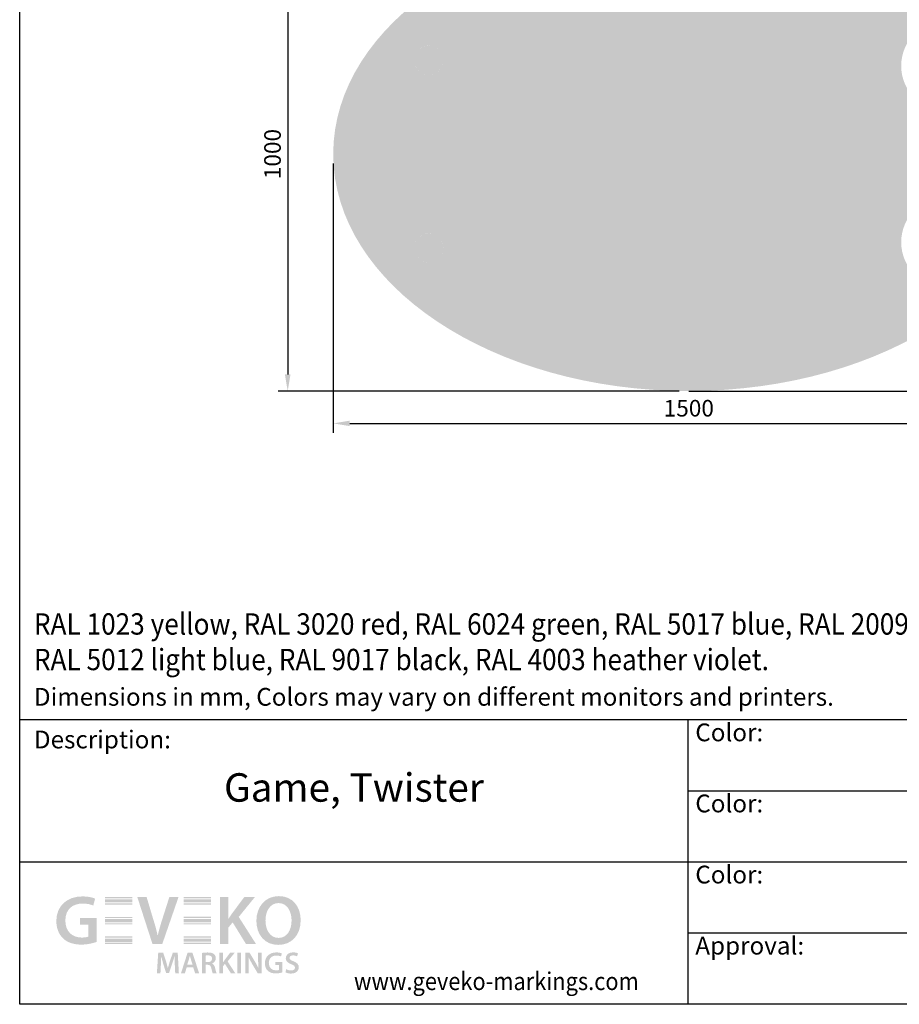
# Paper-space layout 'Høj' of a CAD drawing. Extents: x 5 to 195, y 0 to 277.
# Drawn here: x 5 to 129, y 0 to 138 of the extents above; entities that cross this region are included whole.
import ezdxf
from ezdxf.enums import TextEntityAlignment as Align

# ---------------------------------------------------------------- set-up
doc = ezdxf.new("R2010")
doc.units = 0
doc.header["$LTSCALE"] = 8
doc.header["$PDMODE"] = 3
doc.header["$PDSIZE"] = 3
doc.layers.get('DEFPOINTS').update_dxf_attribs({"linetype": 'CONTINUOUS'})
for name, color, linetype in [('DIM', 1, 'CONTINUOUS'), ('RAM', 7, 'CONTINUOUS'), ('SKR', 7, 'CONTINUOUS'), ('SYN', 7, 'CONTINUOUS')]:
    doc.layers.add(name, color=color, linetype=linetype)
doc.styles.add('arial', font='arial.ttf')
doc.styles.add('ROMANS-LODRET', font='ROMANS.shx')
doc.dimstyles.new('1-035-10000', dxfattribs={"dimscale": 10, "dimtxt": 3.5, "dimasz": 3.5, "dimexe": 2, "dimexo": 2, "dimgap": 1, "dimtad": 1, "dimdec": 5, "dimdsep": 46, "dimtxsty": 'ROMANS-LODRET', "dimcen": 2.5, "dimclrd": 7, "dimclre": 7, "dimclrt": 7, "dimadec": 0, "dimazin": 0, "dimtfac": 0.7071, "dimtdec": 5, "dimtmove": 0, "dimatfit": 3, "dimfxl": 2, "dimtzin": 0, "dimarcsym": 0})

# ---------------------------------------------------------------- blocks, each defined once
blk = doc.blocks.new('hoved')
at = {"layer": 'SKR', "true_color": 0xd27025}
h = blk.add_hatch(color=32, dxfattribs=at)
h.dxf.hatch_style = 2
edge = h.paths.add_edge_path()
edge.add_spline(control_points=[(-179.18, 8.78), (-179.61, 8.62), (-180.43, 8.4), (-181.31, 8.4), (-182.43, 8.4), (-183.29, 8.69), (-183.92, 9.29), (-184.51, 9.85), (-184.85, 10.73), (-184.85, 11.73), (-184.84, 13.84), (-183.35, 15.18), (-181.15, 15.18), (-180.34, 15.18), (-179.7, 15.01), (-179.39, 14.86), (-179.39, 14.86), (-179.66, 13.89), (-179.66, 13.89), (-180.02, 14.05), (-180.46, 14.17), (-181.16, 14.17), (-182.58, 14.17), (-183.58, 13.34), (-183.58, 11.79), (-183.58, 10.27), (-182.65, 9.39), (-181.27, 9.39), (-180.83, 9.39), (-180.51, 9.45), (-180.36, 9.52), (-180.36, 9.52), (-180.36, 11.18), (-180.36, 11.18), (-180.36, 11.18), (-181.53, 11.18), (-181.53, 11.18), (-181.53, 11.18), (-181.53, 12.13), (-181.53, 12.13), (-181.53, 12.13), (-179.18, 12.13), (-179.18, 12.13), (-179.18, 12.13), (-179.18, 8.78), (-179.18, 8.78)], knot_values=[0, 0, 0, 0, 1, 1, 1, 2, 2, 2, 3, 3, 3, 4, 4, 4, 5, 5, 5, 6, 6, 6, 7, 7, 7, 8, 8, 8, 9, 9, 9, 10, 10, 10, 11, 11, 11, 12, 12, 12, 13, 13, 13, 14, 14, 14, 15, 15, 15, 15], degree=3, periodic=0)
at = {"layer": 'SKR', "true_color": 0x000000}
h = blk.add_hatch(color=18, dxfattribs=at)
h.dxf.hatch_style = 2
h.paths.add_polyline_path([(-174.14, 15.1), (-177.99, 15.1), (-177.99, 14.92), (-174.14, 14.92)])
h = blk.add_hatch(color=18, dxfattribs=at)
h.dxf.hatch_style = 2
h.paths.add_polyline_path([(-177.99, 14.34), (-174.14, 14.34), (-174.14, 14.78), (-177.99, 14.78)])
h = blk.add_hatch(color=18, dxfattribs=at)
h.dxf.hatch_style = 2
h.paths.add_polyline_path([(-177.99, 14.03), (-174.14, 14.03), (-174.14, 14.2), (-177.99, 14.2)])
at = {"layer": 'SKR', "true_color": 0xd27025}
h = blk.add_hatch(color=32, dxfattribs=at)
h.dxf.hatch_style = 2
edge = h.paths.add_edge_path()
edge.add_spline(control_points=[(-171.33, 8.49), (-171.33, 8.49), (-173.47, 15.11), (-173.47, 15.11), (-173.47, 15.11), (-172.16, 15.11), (-172.16, 15.11), (-172.16, 15.11), (-171.26, 12.09), (-171.26, 12.09), (-171, 11.26), (-170.77, 10.49), (-170.61, 9.69), (-170.61, 9.69), (-170.59, 9.69), (-170.59, 9.69), (-170.41, 10.48), (-170.17, 11.28), (-169.91, 12.09), (-169.91, 12.09), (-168.95, 15.11), (-168.95, 15.11), (-168.95, 15.11), (-167.66, 15.11), (-167.66, 15.11), (-167.66, 15.11), (-169.95, 8.49), (-169.95, 8.49), (-169.95, 8.49), (-171.33, 8.49), (-171.33, 8.49)], knot_values=[0, 0, 0, 0, 1, 1, 1, 2, 2, 2, 3, 3, 3, 4, 4, 4, 5, 5, 5, 6, 6, 6, 7, 7, 7, 8, 8, 8, 9, 9, 9, 10, 10, 10, 10], degree=3, periodic=0)
at = {"layer": 'SKR', "true_color": 0x000000}
h = blk.add_hatch(color=18, dxfattribs=at)
h.dxf.hatch_style = 2
h.paths.add_polyline_path([(-163.1, 15.1), (-166.94, 15.1), (-166.94, 14.92), (-163.1, 14.92)])
h = blk.add_hatch(color=18, dxfattribs=at)
h.dxf.hatch_style = 2
h.paths.add_polyline_path([(-166.94, 14.34), (-163.1, 14.34), (-163.1, 14.78), (-166.94, 14.78)])
h = blk.add_hatch(color=18, dxfattribs=at)
h.dxf.hatch_style = 2
h.paths.add_polyline_path([(-166.94, 14.03), (-163.1, 14.03), (-163.1, 14.21), (-166.94, 14.21)])
at = {"layer": 'SKR', "true_color": 0xd27025}
h = blk.add_hatch(color=32, dxfattribs=at)
h.dxf.hatch_style = 2
edge = h.paths.add_edge_path()
edge.add_spline(control_points=[(-161.85, 15.11), (-161.85, 15.11), (-160.65, 15.11), (-160.65, 15.11), (-160.65, 15.11), (-160.65, 12.06), (-160.65, 12.06), (-160.65, 12.06), (-160.62, 12.06), (-160.62, 12.06), (-160.46, 12.32), (-160.3, 12.55), (-160.14, 12.78), (-160.14, 12.78), (-158.4, 15.11), (-158.4, 15.11), (-158.4, 15.11), (-156.91, 15.11), (-156.91, 15.11), (-156.91, 15.11), (-159.2, 12.29), (-159.2, 12.29), (-159.2, 12.29), (-156.77, 8.48), (-156.77, 8.48), (-156.77, 8.48), (-158.18, 8.48), (-158.18, 8.48), (-158.18, 8.48), (-160.05, 11.52), (-160.05, 11.52), (-160.05, 11.52), (-160.65, 10.81), (-160.65, 10.81), (-160.65, 10.81), (-160.65, 8.48), (-160.65, 8.48), (-160.65, 8.48), (-161.85, 8.48), (-161.85, 8.48), (-161.85, 8.48), (-161.85, 15.11), (-161.85, 15.11)], knot_values=[0, 0, 0, 0, 1, 1, 1, 2, 2, 2, 3, 3, 3, 4, 4, 4, 5, 5, 5, 6, 6, 6, 7, 7, 7, 8, 8, 8, 9, 9, 9, 10, 10, 10, 11, 11, 11, 12, 12, 12, 13, 13, 13, 14, 14, 14, 14], degree=3, periodic=0)
h = blk.add_hatch(color=32, dxfattribs=at)
h.dxf.hatch_style = 2
edge = h.paths.add_edge_path()
edge.add_spline(control_points=[(-153.6, 9.34), (-152.43, 9.34), (-151.77, 10.42), (-151.77, 11.81), (-151.77, 13.06), (-152.39, 14.24), (-153.6, 14.24), (-154.81, 14.24), (-155.44, 13.09), (-155.44, 11.77), (-155.44, 10.45), (-154.77, 9.34), (-153.61, 9.34), (-153.61, 9.34), (-153.6, 9.34), (-153.6, 9.34)], knot_values=[0, 0, 0, 0, 1, 1, 1, 2, 2, 2, 3, 3, 3, 4, 4, 4, 5, 5, 5, 5], degree=3, periodic=0)
edge = h.paths.add_edge_path()
edge.add_spline(control_points=[(-153.66, 8.36), (-155.54, 8.36), (-156.72, 9.8), (-156.72, 11.74), (-156.72, 13.77), (-155.43, 15.22), (-153.56, 15.22), (-151.63, 15.22), (-150.49, 13.75), (-150.49, 11.86), (-150.49, 9.63), (-151.83, 8.36), (-153.65, 8.36), (-153.65, 8.36), (-153.66, 8.36), (-153.66, 8.36)], knot_values=[0, 0, 0, 0, 1, 1, 1, 2, 2, 2, 3, 3, 3, 4, 4, 4, 5, 5, 5, 5], degree=3, periodic=0)
at = {"layer": 'SKR', "true_color": 0x000000}
h = blk.add_hatch(color=18, dxfattribs=at)
h.dxf.hatch_style = 2
h.paths.add_polyline_path([(-174.14, 12.3), (-177.99, 12.3), (-177.99, 12.12), (-174.14, 12.12)])
h = blk.add_hatch(color=18, dxfattribs=at)
h.dxf.hatch_style = 2
h.paths.add_polyline_path([(-177.99, 11.54), (-174.14, 11.54), (-174.14, 11.99), (-177.99, 11.99)])
h = blk.add_hatch(color=18, dxfattribs=at)
h.dxf.hatch_style = 2
h.paths.add_polyline_path([(-177.99, 11.23), (-174.14, 11.23), (-174.14, 11.41), (-177.99, 11.41)])
h = blk.add_hatch(color=18, dxfattribs=at)
h.dxf.hatch_style = 2
h.paths.add_polyline_path([(-163.1, 12.31), (-166.94, 12.31), (-166.94, 12.12), (-163.1, 12.12)])
h = blk.add_hatch(color=18, dxfattribs=at)
h.dxf.hatch_style = 2
h.paths.add_polyline_path([(-166.94, 11.55), (-163.1, 11.55), (-163.1, 11.99), (-166.94, 11.99)])
h = blk.add_hatch(color=18, dxfattribs=at)
h.dxf.hatch_style = 2
h.paths.add_polyline_path([(-166.94, 11.24), (-163.1, 11.24), (-163.1, 11.41), (-166.94, 11.41)])
h = blk.add_hatch(color=18, dxfattribs=at)
h.dxf.hatch_style = 2
h.paths.add_polyline_path([(-174.14, 9.54), (-177.99, 9.54), (-177.99, 9.36), (-174.14, 9.36)])
h = blk.add_hatch(color=18, dxfattribs=at)
h.dxf.hatch_style = 2
h.paths.add_polyline_path([(-177.99, 8.78), (-174.14, 8.78), (-174.14, 9.22), (-177.99, 9.22)])
h = blk.add_hatch(color=18, dxfattribs=at)
h.dxf.hatch_style = 2
h.paths.add_polyline_path([(-177.99, 8.47), (-174.14, 8.47), (-174.14, 8.65), (-177.99, 8.65)])
h = blk.add_hatch(color=18, dxfattribs=at)
h.dxf.hatch_style = 2
h.paths.add_polyline_path([(-163.1, 9.55), (-166.94, 9.55), (-166.94, 9.37), (-163.1, 9.37)])
h = blk.add_hatch(color=18, dxfattribs=at)
h.dxf.hatch_style = 2
h.paths.add_polyline_path([(-166.94, 8.79), (-163.1, 8.79), (-163.1, 9.23), (-166.94, 9.23)])
h = blk.add_hatch(color=18, dxfattribs=at)
h.dxf.hatch_style = 2
h.paths.add_polyline_path([(-166.94, 8.48), (-163.1, 8.48), (-163.1, 8.66), (-166.94, 8.66)])
at = {"layer": 'SKR', "true_color": 0x6e6e6d}
h = blk.add_hatch(color=8, dxfattribs=at)
h.dxf.hatch_style = 2
edge = h.paths.add_edge_path()
edge.add_spline(control_points=[(-168.19, 5.55), (-168.2, 5.92), (-168.23, 6.37), (-168.22, 6.77), (-168.22, 6.77), (-168.23, 6.77), (-168.23, 6.77), (-168.33, 6.41), (-168.45, 6.02), (-168.58, 5.66), (-168.58, 5.66), (-169, 4.4), (-169, 4.4), (-169, 4.4), (-169.41, 4.4), (-169.41, 4.4), (-169.41, 4.4), (-169.8, 5.64), (-169.8, 5.64), (-169.91, 6.01), (-170.01, 6.4), (-170.09, 6.77), (-170.09, 6.77), (-170.1, 6.77), (-170.1, 6.77), (-170.11, 6.39), (-170.13, 5.93), (-170.15, 5.53), (-170.15, 5.53), (-170.21, 4.37), (-170.21, 4.37), (-170.21, 4.37), (-170.71, 4.37), (-170.71, 4.37), (-170.71, 4.37), (-170.52, 7.26), (-170.52, 7.26), (-170.52, 7.26), (-169.82, 7.26), (-169.82, 7.26), (-169.82, 7.26), (-169.44, 6.1), (-169.44, 6.1), (-169.34, 5.76), (-169.25, 5.41), (-169.17, 5.09), (-169.17, 5.09), (-169.16, 5.09), (-169.16, 5.09), (-169.08, 5.41), (-168.98, 5.76), (-168.87, 6.1), (-168.87, 6.1), (-168.47, 7.26), (-168.47, 7.26), (-168.47, 7.26), (-167.78, 7.26), (-167.78, 7.26), (-167.78, 7.26), (-167.62, 4.37), (-167.62, 4.37), (-167.62, 4.37), (-168.13, 4.37), (-168.13, 4.37), (-168.13, 4.37), (-168.19, 5.55), (-168.19, 5.55)], knot_values=[0, 0, 0, 0, 1, 1, 1, 2, 2, 2, 3, 3, 3, 4, 4, 4, 5, 5, 5, 6, 6, 6, 7, 7, 7, 8, 8, 8, 9, 9, 9, 10, 10, 10, 11, 11, 11, 12, 12, 12, 13, 13, 13, 14, 14, 14, 15, 15, 15, 16, 16, 16, 17, 17, 17, 18, 18, 18, 19, 19, 19, 20, 20, 20, 21, 21, 21, 22, 22, 22, 22], degree=3, periodic=0)
h = blk.add_hatch(color=8, dxfattribs=at)
h.dxf.hatch_style = 2
h.paths.add_polyline_path([(-166.52, 5.19), (-166.77, 4.37), (-167.32, 4.37), (-166.39, 7.26), (-165.71, 7.26), (-164.77, 4.37), (-165.34, 4.37), (-165.6, 5.19)])
edge = h.paths.add_edge_path()
edge.add_spline(control_points=[(-165.69, 5.59), (-165.69, 5.59), (-165.92, 6.3), (-165.92, 6.3), (-165.98, 6.48), (-166.02, 6.68), (-166.07, 6.84), (-166.07, 6.84), (-166.07, 6.84), (-166.07, 6.84), (-166.12, 6.68), (-166.16, 6.47), (-166.21, 6.3), (-166.21, 6.3), (-166.44, 5.59), (-166.44, 5.59), (-166.44, 5.59), (-165.69, 5.59), (-165.69, 5.59)], knot_values=[0, 0, 0, 0, 1, 1, 1, 2, 2, 2, 3, 3, 3, 4, 4, 4, 5, 5, 5, 6, 6, 6, 6], degree=3, periodic=0)
h = blk.add_hatch(color=8, dxfattribs=at)
h.dxf.hatch_style = 2
edge = h.paths.add_edge_path()
edge.add_spline(control_points=[(-164.37, 7.23), (-164.17, 7.26), (-163.87, 7.29), (-163.57, 7.29), (-163.15, 7.29), (-162.87, 7.22), (-162.67, 7.05), (-162.51, 6.92), (-162.42, 6.72), (-162.42, 6.47), (-162.42, 6.1), (-162.68, 5.85), (-162.95, 5.75), (-162.95, 5.75), (-162.95, 5.73), (-162.95, 5.73), (-162.74, 5.66), (-162.62, 5.45), (-162.54, 5.17), (-162.45, 4.81), (-162.38, 4.48), (-162.31, 4.37), (-162.31, 4.37), (-162.86, 4.37), (-162.86, 4.37), (-162.9, 4.45), (-162.97, 4.69), (-163.05, 5.05), (-163.14, 5.43), (-163.27, 5.55), (-163.58, 5.56), (-163.58, 5.56), (-163.84, 5.56), (-163.84, 5.56), (-163.84, 5.56), (-163.84, 4.37), (-163.84, 4.37), (-163.84, 4.37), (-164.37, 4.37), (-164.37, 4.37), (-164.37, 4.37), (-164.37, 7.23), (-164.37, 7.23)], knot_values=[0, 0, 0, 0, 1, 1, 1, 2, 2, 2, 3, 3, 3, 4, 4, 4, 5, 5, 5, 6, 6, 6, 7, 7, 7, 8, 8, 8, 9, 9, 9, 10, 10, 10, 11, 11, 11, 12, 12, 12, 13, 13, 13, 14, 14, 14, 14], degree=3, periodic=0)
edge = h.paths.add_edge_path()
edge.add_spline(control_points=[(-163.84, 5.94), (-163.84, 5.94), (-163.53, 5.94), (-163.53, 5.94), (-163.17, 5.94), (-162.95, 6.13), (-162.95, 6.42), (-162.95, 6.74), (-163.17, 6.89), (-163.52, 6.89), (-163.68, 6.89), (-163.79, 6.87), (-163.84, 6.86), (-163.84, 6.86), (-163.84, 5.94), (-163.84, 5.94)], knot_values=[0, 0, 0, 0, 1, 1, 1, 2, 2, 2, 3, 3, 3, 4, 4, 4, 5, 5, 5, 5], degree=3, periodic=0)
h = blk.add_hatch(color=8, dxfattribs=at)
h.dxf.hatch_style = 2
edge = h.paths.add_edge_path()
edge.add_spline(control_points=[(-161.92, 7.26), (-161.92, 7.26), (-161.39, 7.26), (-161.39, 7.26), (-161.39, 7.26), (-161.39, 5.93), (-161.39, 5.93), (-161.39, 5.93), (-161.38, 5.93), (-161.38, 5.93), (-161.31, 6.04), (-161.24, 6.15), (-161.17, 6.25), (-161.17, 6.25), (-160.41, 7.26), (-160.41, 7.26), (-160.41, 7.26), (-159.76, 7.26), (-159.76, 7.26), (-159.76, 7.26), (-160.76, 6.03), (-160.76, 6.03), (-160.76, 6.03), (-159.69, 4.37), (-159.69, 4.37), (-159.69, 4.37), (-160.31, 4.37), (-160.31, 4.37), (-160.31, 4.37), (-161.14, 5.69), (-161.14, 5.69), (-161.14, 5.69), (-161.39, 5.38), (-161.39, 5.38), (-161.39, 5.38), (-161.39, 4.37), (-161.39, 4.37), (-161.39, 4.37), (-161.92, 4.37), (-161.92, 4.37), (-161.92, 4.37), (-161.92, 7.26), (-161.92, 7.26)], knot_values=[0, 0, 0, 0, 1, 1, 1, 2, 2, 2, 3, 3, 3, 4, 4, 4, 5, 5, 5, 6, 6, 6, 7, 7, 7, 8, 8, 8, 9, 9, 9, 10, 10, 10, 11, 11, 11, 12, 12, 12, 13, 13, 13, 14, 14, 14, 14], degree=3, periodic=0)
h = blk.add_hatch(color=8, dxfattribs=at)
h.dxf.hatch_style = 2
h.paths.add_polyline_path([(-158.89, 7.26), (-158.89, 4.37), (-159.41, 4.37), (-159.41, 7.26)])
h = blk.add_hatch(color=8, dxfattribs=at)
h.dxf.hatch_style = 2
edge = h.paths.add_edge_path()
edge.add_spline(control_points=[(-158.28, 4.37), (-158.28, 4.37), (-158.28, 7.26), (-158.28, 7.26), (-158.28, 7.26), (-157.68, 7.26), (-157.68, 7.26), (-157.68, 7.26), (-156.93, 6.02), (-156.93, 6.02), (-156.73, 5.7), (-156.57, 5.36), (-156.43, 5.05), (-156.43, 5.05), (-156.42, 5.05), (-156.42, 5.05), (-156.46, 5.44), (-156.47, 5.81), (-156.47, 6.25), (-156.47, 6.25), (-156.47, 7.26), (-156.47, 7.26), (-156.47, 7.26), (-155.98, 7.26), (-155.98, 7.26), (-155.98, 7.26), (-155.98, 4.37), (-155.98, 4.37), (-155.98, 4.37), (-156.53, 4.37), (-156.53, 4.37), (-156.53, 4.37), (-157.29, 5.64), (-157.29, 5.64), (-157.47, 5.96), (-157.66, 6.31), (-157.81, 6.64), (-157.81, 6.64), (-157.82, 6.64), (-157.82, 6.64), (-157.8, 6.26), (-157.79, 5.88), (-157.79, 5.4), (-157.79, 5.4), (-157.79, 4.37), (-157.79, 4.37), (-157.79, 4.37), (-158.28, 4.37), (-158.28, 4.37)], knot_values=[0, 0, 0, 0, 1, 1, 1, 2, 2, 2, 3, 3, 3, 4, 4, 4, 5, 5, 5, 6, 6, 6, 7, 7, 7, 8, 8, 8, 9, 9, 9, 10, 10, 10, 11, 11, 11, 12, 12, 12, 13, 13, 13, 14, 14, 14, 15, 15, 15, 16, 16, 16, 16], degree=3, periodic=0)
h = blk.add_hatch(color=8, dxfattribs=at)
h.dxf.hatch_style = 2
edge = h.paths.add_edge_path()
edge.add_spline(control_points=[(-153.05, 4.5), (-153.23, 4.43), (-153.59, 4.34), (-153.98, 4.34), (-154.47, 4.34), (-154.84, 4.46), (-155.12, 4.72), (-155.38, 4.97), (-155.53, 5.35), (-155.52, 5.79), (-155.52, 6.71), (-154.87, 7.3), (-153.91, 7.3), (-153.55, 7.3), (-153.27, 7.22), (-153.14, 7.16), (-153.14, 7.16), (-153.25, 6.73), (-153.25, 6.73), (-153.41, 6.8), (-153.61, 6.86), (-153.91, 6.86), (-154.53, 6.86), (-154.97, 6.49), (-154.97, 5.82), (-154.97, 5.16), (-154.56, 4.77), (-153.96, 4.77), (-153.77, 4.77), (-153.63, 4.79), (-153.56, 4.83), (-153.56, 4.83), (-153.56, 5.55), (-153.56, 5.55), (-153.56, 5.55), (-154.07, 5.55), (-154.07, 5.55), (-154.07, 5.55), (-154.07, 5.97), (-154.07, 5.97), (-154.07, 5.97), (-153.05, 5.97), (-153.05, 5.97), (-153.05, 5.97), (-153.05, 4.5), (-153.05, 4.5)], knot_values=[0, 0, 0, 0, 1, 1, 1, 2, 2, 2, 3, 3, 3, 4, 4, 4, 5, 5, 5, 6, 6, 6, 7, 7, 7, 8, 8, 8, 9, 9, 9, 10, 10, 10, 11, 11, 11, 12, 12, 12, 13, 13, 13, 14, 14, 14, 15, 15, 15, 15], degree=3, periodic=0)
h = blk.add_hatch(color=8, dxfattribs=at)
h.dxf.hatch_style = 2
edge = h.paths.add_edge_path()
edge.add_spline(control_points=[(-152.52, 4.94), (-152.35, 4.84), (-152.09, 4.76), (-151.82, 4.76), (-151.48, 4.76), (-151.29, 4.92), (-151.29, 5.15), (-151.29, 5.37), (-151.43, 5.5), (-151.8, 5.63), (-152.28, 5.81), (-152.59, 6.06), (-152.59, 6.48), (-152.59, 6.95), (-152.19, 7.31), (-151.56, 7.31), (-151.25, 7.31), (-151.02, 7.24), (-150.87, 7.17), (-150.87, 7.17), (-151, 6.74), (-151, 6.74), (-151.1, 6.8), (-151.3, 6.88), (-151.57, 6.88), (-151.91, 6.88), (-152.05, 6.7), (-152.05, 6.53), (-152.05, 6.31), (-151.89, 6.2), (-151.5, 6.05), (-151, 5.86), (-150.75, 5.61), (-150.75, 5.19), (-150.75, 4.73), (-151.1, 4.32), (-151.85, 4.32), (-152.16, 4.32), (-152.48, 4.41), (-152.63, 4.5), (-152.63, 4.5), (-152.52, 4.94), (-152.52, 4.94)], knot_values=[0, 0, 0, 0, 1, 1, 1, 2, 2, 2, 3, 3, 3, 4, 4, 4, 5, 5, 5, 6, 6, 6, 7, 7, 7, 8, 8, 8, 9, 9, 9, 10, 10, 10, 11, 11, 11, 12, 12, 12, 13, 13, 13, 14, 14, 14, 14], degree=3, periodic=0)
at = {"layer": 'RAM', "color": 7}
for p, q in [((0, 40), (-190, 40)), ((-96, 0), (-96, 40)), ((-59, 0), (-59, 40)), ((-30, 0), (-30, 40)), ((0, 30), (-96, 30)), ((0, 20), (-190, 20)), ((0, 10), (-96, 10))]:
    blk.add_line(p, q, dxfattribs=at)
at = {"layer": 'RAM', "style": 'arial'}
blk.add_text('©', height=2.5, dxfattribs=at).set_placement((-2, 42), align=Align.RIGHT)
at = {"layer": 'RAM', "color": 7, "style": 'ROMANS-LODRET'}
for s, p in [('Color:', (-95, 37)), ('Date:', (-58, 37)), ('Rev date:', (-29, 37)), ('Description:', (-188, 36)), ('Color:', (-95, 27)), ('Drawn by:', (-58, 27)), ('Color:', (-95, 17)), ('Scale:', (-58, 17)), ('Std.no.', (-29, 17)), ('Approval:', (-95, 7)), ('Item no:', (-58, 7)), ('Drawing no:', (-28, 7))]:
    blk.add_text(s, height=2.5, dxfattribs=at).set_placement(p)
at = {"layer": 'RAM', "color": 7, "style": 'ROMANS-LODRET', "width": 0.9}
blk.add_text('www.geveko-markings.com', height=2.5, dxfattribs=at).set_placement((-143, 2))
for tag, p, height in [('DATO', (-58, 31.3), 3.5), ('REVDATO', (-29, 31.3), 3.5), ('1_FARVE', (-94.84, 31.6), 3), ('2_FARVE', (-94.84, 21.6), 3), ('3_FARVE', (-94.84, 11.6), 3), ('STD_NR', (-29, 11.3), 3.5)]:
    blk.add_attdef(tag, p, '', height=height, dxfattribs=at)
at = {"layer": 'RAM', "color": 7, "style": 'ROMANS-LODRET'}
for tag, height, p in [('BESKRIVELSE_1', 4, (-143, 28.5)), ('BESKRIVELSE_2', 3, (-143, 22))]:
    blk.add_attdef(tag, text='', height=height, dxfattribs=at).set_placement(p, align=Align.CENTER)
at = {"layer": 'RAM', "style": 'ROMANS-LODRET'}
blk.add_attdef('REV', (-29, 21.3), '', height=3.5, dxfattribs=at)
at = {"layer": 'RAM', "color": 7, "style": 'ROMANS-LODRET'}
for tag, p, height in [('SCALE', (-58, 11.3), 3.5), ('GODKEND', (-94.84, 1.6), 3), ('VRNR', (-58, 1.3), 3.5), ('TGNR', (-29, 1.3), 3.5)]:
    blk.add_attdef(tag, p, '', height=height, dxfattribs=at)
blk = doc.blocks.new('*D23')
at = {"layer": 'DEFPOINTS', "color": 0, "transparency": 16777216}
for p in [(791.4, 959.3), (-54.6, -40.7), (791.4, -40.7)]:
    blk.add_point(p, dxfattribs=at)
at = {"layer": 'DIM', "color": 7, "lineweight": -2, "transparency": 16777216}
for p, q in [((771.4, 959.3), (-74.6, 959.3)), ((-54.6, 924.3), (-54.6, -5.7)), ((771.4, -40.7), (-74.6, -40.7))]:
    blk.add_line(p, q, dxfattribs=at)
at = {"layer": 'DIM', "color": 7, "transparency": 16777216}
for points in [[(-60.5, 924.3), (-48.8, 924.3), (-54.6, 959.3)], [(-60.5, -5.7), (-48.8, -5.7), (-54.6, -40.7)]]:
    blk.add_solid(points, dxfattribs=at)
at = {"layer": 'DIM', "color": 7, "transparency": 16777216, "insert": (-82.1, 459.3), "char_height": 35, "attachment_point": 5, "rotation": 90, "style": 'ROMANS-LODRET'}
blk.add_mtext('1000', dxfattribs=at)
blk = doc.blocks.new('*D25')
at = {"layer": 'DEFPOINTS', "color": 0, "transparency": 16777216}
for p in [(41.4, 459.3), (1541.4, 459.3), (1541.4, -109)]:
    blk.add_point(p, dxfattribs=at)
at = {"layer": 'DIM', "color": 7, "lineweight": -2, "transparency": 16777216}
for p, q in [((41.4, 439.3), (41.4, -129)), ((1541.4, 439.3), (1541.4, -129)), ((76.4, -109), (1506.4, -109))]:
    blk.add_line(p, q, dxfattribs=at)
at = {"layer": 'DIM', "color": 7, "transparency": 16777216}
for points in [[(76.4, -103.2), (76.4, -114.8), (41.4, -109)], [(1506.4, -103.2), (1506.4, -114.8), (1541.4, -109)]]:
    blk.add_solid(points, dxfattribs=at)
at = {"layer": 'DIM', "color": 7, "transparency": 16777216, "insert": (791.4, -81.5), "char_height": 35, "attachment_point": 5, "style": 'ROMANS-LODRET'}
blk.add_mtext('1500', dxfattribs=at)
blk = doc.blocks.new('*D29')
at = {"layer": 'DEFPOINTS', "color": 0, "transparency": 16777216}
for p in [(1478.9, 2059.3), (771.4, -40.7), (1676.1, -40.7)]:
    blk.add_point(p, dxfattribs=at)
at = {"layer": 'DIM', "color": 7, "lineweight": -2, "transparency": 16777216}
for p, q in [((1498.9, 2059.3), (1696.1, 2059.3)), ((1676.1, 2024.3), (1676.1, -5.7)), ((791.4, -40.7), (1696.1, -40.7))]:
    blk.add_line(p, q, dxfattribs=at)
at = {"layer": 'DIM', "color": 7, "transparency": 16777216}
for points in [[(1670.3, 2024.3), (1681.9, 2024.3), (1676.1, 2059.3)], [(1670.3, -5.7), (1681.9, -5.7), (1676.1, -40.7)]]:
    blk.add_solid(points, dxfattribs=at)
at = {"layer": 'DIM', "color": 7, "transparency": 16777216, "insert": (1648.6, 1009.3), "char_height": 35, "attachment_point": 5, "rotation": 90, "style": 'ROMANS-LODRET'}
blk.add_mtext('2100', dxfattribs=at)
blk = doc.blocks.new('A$C0E1E20ED')
at = {"layer": 'SKR'}
h = blk.add_hatch(color=30, dxfattribs=at)
edge = h.paths.add_edge_path(flags=16)
edge.add_arc((1444.252883, 1717.817234), 95, 0, 360)
edge = h.paths.add_edge_path(flags=16)
edge.add_arc((1444.252883, 2089.817234), 95, 0, 360)
edge = h.paths.add_edge_path(flags=16)
edge.add_arc((358.252883, 1717.817234), 95, 0, 360)
edge = h.paths.add_edge_path(flags=16)
edge.add_arc((358.252883, 2089.817234), 95, 0, 360)
edge = h.paths.add_edge_path(flags=16)
edge.add_ellipse((901.252883, 1903.817234), major_axis=(-440, 0), ratio=0.7386363636, start_angle=0, end_angle=360, ccw=False)
edge = h.paths.add_edge_path()
edge.add_ellipse((901.252883, 1903.817234), major_axis=(-750, 0), ratio=0.6666666667, start_angle=0, end_angle=360, ccw=False)
h = blk.add_hatch(color=133, dxfattribs=at)
h.dxf.hatch_style = 1
edge = h.paths.add_edge_path()
edge.add_ellipse((901.252883, 1903.817234), major_axis=(-440, 0), ratio=0.7386363636, start_angle=0, end_angle=360, ccw=False)
h.paths.add_polyline_path([(1121.252883, 2023.817234, -1), (921.252883, 2023.817234, -1)], flags=16)
h.paths.add_polyline_path([(881.252883, 2023.817234, -1), (681.252883, 2023.817234, -1)], flags=16)
h.paths.add_polyline_path([(1121.252883, 1783.817234, -1), (921.252883, 1783.817234, -1)], flags=16)
h.paths.add_polyline_path([(881.252883, 1783.817234, -1), (681.252883, 1783.817234, -1)], flags=16)
h = blk.add_hatch(color=133, dxfattribs=at)
h.paths.add_polyline_path([(453.252883, 2089.817234, 1), (263.252883, 2089.817234, 1)])
h.paths.add_polyline_path([(304.339354, 2066.707953, -0.1109943322), (334.279781, 2077.290545, 0.2647919), (364.331694, 2073.483892, -0.0608261141), (367.656167, 2070.472541, 0.1402988867), (376.908958, 2064.450268, 0.1795383415), (398.485671, 2069.384465, 0.1895290548), (408.936771, 2084.655899, 0.1552365757), (405.683591, 2112.430678, 0.1809860604), (384.421218, 2133.807831, 0.2475617344), (355.46549, 2133.261153, 0.0011080001), (353.241817, 2132.370353, 0.216309045), (330.007654, 2122.364681, 0.0010928765), (327.862183, 2121.374922, -0.099678927), (290.01573, 2111.871804, 0.196780887), (273.323871, 2103.270651, 0.1572160655), (269.237606, 2092.382368, 0.2015699077), (279.159085, 2066.812851, 0.3036726625), (297.521632, 2063.091871, 0.0326456378)], flags=16)
edge = h.paths.add_edge_path(flags=16)
edge.add_ellipse((425.493527, 2071.472864), major_axis=(-12.920187, 7.296219), ratio=0.7577821135, start_angle=0, end_angle=360)
edge = h.paths.add_edge_path(flags=16)
edge.add_ellipse((425.640913, 2100.344252), major_axis=(-11.153313, 0.167206), ratio=0.7588256573, start_angle=0, end_angle=360)
edge = h.paths.add_edge_path(flags=16)
edge.add_ellipse((417.135919, 2123.526345), major_axis=(8.344205, 6.037038), ratio=0.7326910115, start_angle=0, end_angle=360)
edge = h.paths.add_edge_path(flags=16)
edge.add_ellipse((402.918813, 2139.942238), major_axis=(5.34866, 8.390119), ratio=0.6969133571, start_angle=0, end_angle=360)
edge = h.paths.add_edge_path(flags=16)
edge.add_ellipse((385.893979, 2148.648845), major_axis=(3.381881, 8.508609), ratio=0.6161508519, start_angle=0, end_angle=360)
h = blk.add_hatch(color=7, dxfattribs=at)
h.paths.add_polyline_path([(322.042616, 2101.770985, -0.1866482835), (330.007654, 2122.364681, 0.0010928765), (327.862183, 2121.374922, -0.099678927), (290.01573, 2111.871804, 0.196780887), (273.323871, 2103.270651, 0.1572160655), (269.237606, 2092.382368, 0.2015699077), (279.159085, 2066.812851, 0.3036726625), (297.521632, 2063.091871, 0.0348215294), (304.775869, 2066.979976, -0.1091969403), (334.279781, 2077.290545, -0.2360152808)])
h.paths.add_polyline_path([(408.936771, 2084.655899, 0.1552365757), (405.683591, 2112.430678, 0.1809860604), (384.421218, 2133.807831, 0.2475617344), (355.46549, 2133.261153, 0.0011080001), (353.241817, 2132.370353, -0.4085393019), (383.252883, 2101.770985, -0.303618276), (364.331694, 2073.483892, -0.0608261141), (367.656167, 2070.472541, 0.1402988868), (376.908958, 2064.450268, 0.1795383415), (398.485671, 2069.384465, 0.1895290548)])
edge = h.paths.add_edge_path()
edge.add_ellipse((425.493527, 2071.472864), major_axis=(-12.920187, 7.296219), ratio=0.7577821135, start_angle=0, end_angle=360)
edge = h.paths.add_edge_path()
edge.add_ellipse((425.640913, 2100.344252), major_axis=(-11.153313, 0.167206), ratio=0.7588256573, start_angle=0, end_angle=360)
edge = h.paths.add_edge_path()
edge.add_ellipse((417.135919, 2123.526345), major_axis=(8.344205, 6.037038), ratio=0.7326910115, start_angle=0, end_angle=360)
edge = h.paths.add_edge_path()
edge.add_ellipse((402.918813, 2139.942238), major_axis=(5.34866, 8.390119), ratio=0.6969133571, start_angle=0, end_angle=360)
edge = h.paths.add_edge_path()
edge.add_ellipse((385.893979, 2148.648845), major_axis=(3.381881, 8.508609), ratio=0.6161508519, start_angle=0, end_angle=360)
h = blk.add_hatch(color=40, dxfattribs=at)
h.paths.add_polyline_path([(383.252883, 2101.770985, 1), (322.042616, 2101.770985, 1)])
h.paths.add_polyline_path([(338.369597, 2085.174214, -0.0810884571), (330.354051, 2102.912354, -0.4427576719), (334.441838, 2109.275366, 0.0300795812), (367.341867, 2116.849452, -1), (369.361979, 2109.990251, -0.0280840021), (337.888091, 2102.6122, 0.0704831169), (344.326142, 2089.130103, -1)], flags=16)
h.paths.add_polyline_path([(322.042616, 1705.863482, 1), (383.252883, 1705.863482, 1)])
h.paths.add_polyline_path([(376.421089, 1713.482775), (338.8274, 1723.555974, 1), (336.984969, 1716.679927), (345.506791, 1714.396512, -0.1107086329), (330.716958, 1700.713809, 0.9649015723), (334.217035, 1694.455135, 0.0813908779), (344.065107, 1701.969604, -0.6743658465), (345.295925, 1701.492794, 0.1097071433), (346.614695, 1695.938543, 0.3698232452), (360.756871, 1689.780319, 0.1731746284), (370.624505, 1697.138063, 0.1237932163)], flags=16)
h.paths.add_polyline_path([(353.019486, 1699.045506, -0.0000010363), (353.019476, 1699.045529, 0.0000013235)], flags=0)
h.paths.add_polyline_path([(364.698073, 1701.081662), (364.698057, 1701.081638), (364.698074, 1701.081663), (364.698073, 1701.081661), (364.698073, 1701.081661), (364.698058, 1701.081639)], flags=0)
h.paths.add_polyline_path([(368.157997, 1708.32714), (353.610703, 1712.225075, 0.0772265584), (352.413449, 1701.746566, 0.1159880824), (353.019482, 1699.045516, 0.3698232452), (358.66842, 1696.58568, 0.1731746284), (364.698066, 1701.08165, 0.0709341408)], flags=0)
for color, points in [(40, [(881.252883, 2023.817234, 1), (681.252883, 2023.817234, 1)]), (164, [(921.252883, 2023.817234, 1), (1121.252883, 2023.817234, 1)]), (230, [(369.361979, 2109.990251, 1), (367.341867, 2116.849452, -0.0300795812), (334.441838, 2109.275366, 0.4427576719), (330.354051, 2102.912354, 0.0810884571), (338.369597, 2085.174214, 1), (344.326142, 2089.130103, -0.0704831169), (337.888091, 2102.6122, 0.0280840021)]), (94, [(881.252883, 1783.817234, 1), (681.252883, 1783.817234, 1)]), (12, [(1121.252883, 1783.817234, 1), (921.252883, 1783.817234, 1)])]:
    blk.add_hatch(color=color, dxfattribs=at).paths.add_polyline_path(points)
h = blk.add_hatch(color=133, dxfattribs=at)
h.paths.add_polyline_path([(453.252883, 1717.817234, 1), (263.252883, 1717.817234, 1)])
h.paths.add_polyline_path([(367.656167, 1737.161926, -0.0608261141), (364.331694, 1734.150575, 0.2647919), (334.279781, 1730.343922, -0.1109943322), (304.339354, 1740.926514, 0.0326456378), (297.521632, 1744.542596, 0.3036726625), (279.159085, 1740.821617, 0.2015699077), (269.237606, 1715.2521, 0.1572160655), (273.323871, 1704.363816, 0.196780887), (290.01573, 1695.762663, -0.099678927), (327.862183, 1686.259546, 0.0010928765), (330.007654, 1685.269786, 0.216309045), (353.241817, 1675.264115, 0.0011080001), (355.46549, 1674.373314, 0.2475617344), (384.421218, 1673.826636, 0.1809860604), (405.683591, 1695.20379, 0.1552365757), (408.936771, 1722.978569, 0.1895290548), (398.485671, 1738.250003, 0.1795383415), (376.908958, 1743.1842, 0.1402988868)], flags=16)
edge = h.paths.add_edge_path(flags=16)
edge.add_ellipse((385.893979, 1658.985623), major_axis=(3.381881, -8.508609), ratio=0.6161508519, start_angle=0, end_angle=360)
edge = h.paths.add_edge_path(flags=16)
edge.add_ellipse((402.918813, 1667.69223), major_axis=(5.34866, -8.390119), ratio=0.6969133571, start_angle=0, end_angle=360)
edge = h.paths.add_edge_path(flags=16)
edge.add_ellipse((417.135919, 1684.108123), major_axis=(8.344205, -6.037038), ratio=0.7326910115, start_angle=0, end_angle=360)
edge = h.paths.add_edge_path(flags=16)
edge.add_ellipse((425.640913, 1707.290215), major_axis=(-11.153313, -0.167206), ratio=0.7588256573, start_angle=0, end_angle=360)
edge = h.paths.add_edge_path(flags=16)
edge.add_ellipse((425.493527, 1736.161603), major_axis=(-12.920187, -7.296219), ratio=0.7577821135, start_angle=0, end_angle=360)
h = blk.add_hatch(color=7, dxfattribs=at)
h.paths.add_polyline_path([(334.279781, 1730.343922, -0.1091969403), (304.775869, 1740.654492, 0.0348215294), (297.521632, 1744.542596, 0.3036726625), (279.159085, 1740.821617, 0.2015699077), (269.237606, 1715.2521, 0.1572160655), (273.323871, 1704.363816, 0.196780887), (290.01573, 1695.762663, -0.099678927), (327.862183, 1686.259546, 0.0010928765), (330.007654, 1685.269786, -0.1866482835), (322.042616, 1705.863482, -0.2360152808)])
h.paths.add_polyline_path([(408.936771, 1722.978569, 0.1895290548), (398.485671, 1738.250003, 0.1795383415), (376.908958, 1743.1842, 0.1402988867), (367.656167, 1737.161926, -0.0608261141), (364.331694, 1734.150575, -0.303618276), (383.252883, 1705.863482, -0.4085393019), (353.241817, 1675.264115, 0.0011080001), (355.46549, 1674.373314, 0.2475617344), (384.421218, 1673.826636, 0.1809860604), (405.683591, 1695.20379, 0.1552365757)])
edge = h.paths.add_edge_path()
edge.add_ellipse((385.893979, 1658.985623), major_axis=(3.381881, -8.508609), ratio=0.6161508519, start_angle=0, end_angle=360)
edge = h.paths.add_edge_path()
edge.add_ellipse((402.918813, 1667.69223), major_axis=(5.34866, -8.390119), ratio=0.6969133571, start_angle=0, end_angle=360)
edge = h.paths.add_edge_path()
edge.add_ellipse((417.135919, 1684.108123), major_axis=(8.344205, -6.037038), ratio=0.7326910115, start_angle=0, end_angle=360)
edge = h.paths.add_edge_path()
edge.add_ellipse((425.640913, 1707.290215), major_axis=(-11.153313, -0.167206), ratio=0.7588256573, start_angle=0, end_angle=360)
edge = h.paths.add_edge_path()
edge.add_ellipse((425.493527, 1736.161603), major_axis=(-12.920187, -7.296219), ratio=0.7577821135, start_angle=0, end_angle=360)
h = blk.add_hatch(color=230, dxfattribs=at)
edge = h.paths.add_edge_path(flags=16)
edge.add_line((368.157997, 1708.32714), (353.610703, 1712.225075))
edge.add_arc((386.731097, 1703.133153), 34.345649, 164.649783648, 182.313747148)
edge.add_arc((358.45997, 1701.684706), 6.046837, 179.413847091, 205.878103637)
edge.add_arc((357.27937, 1701.111996), 4.734658, 205.878103637, 287.060365143)
edge.add_arc((355.387375, 1707.277194), 11.183636, 287.060365143, 326.359308472)
edge.add_arc((341.020545, 1716.837207), 28.440509, 326.359308472, 342.589031699)
edge = h.paths.add_edge_path()
edge.add_line((338.8274, 1723.555974), (376.421089, 1713.482775))
edge.add_arc((341.020545, 1716.837207), 35.559116, 326.359308472, 354.587014078, ccw=False)
edge.add_arc((355.387375, 1707.277194), 18.302243, 287.060365143, 326.359308472, ccw=False)
edge.add_arc((357.27937, 1701.111996), 11.853266, 205.878103637, 287.060365143, ccw=False)
edge.add_arc((358.45997, 1701.684706), 13.165444, 180.835227181, 205.878103637, ccw=False)
edge.add_arc((344.58414, 1701.482418), 0.711861, 0.835227182, 136.495660859)
edge.add_arc((316.21255, 1728.261296), 38.301671, 298.038871573, 316.657153349, ccw=False)
edge.add_arc((332.578829, 1697.647013), 3.587729, 119.177034418, 297.168800527, ccw=False)
edge.add_arc((307.592569, 1740.543922), 46.056218, 300.30082461, 325.408048638)
edge.add_line((345.506791, 1714.396512), (336.984969, 1716.679927))
edge.add_arc((337.906184, 1720.117951), 3.559304, 75, 255, ccw=False)
at = {"layer": 'DIM'}
for base, p1, p2, picture, middle in [((1785.971168, 1403.817234), (1588.752883, 3503.817234), (881.252883, 1403.817234), '*D29', (1758.471168, 2453.817234)), ((55.252883, 1403.817234), (901.252883, 2403.817234), (901.252883, 1403.817234), '*D23', (27.752883, 1903.817234))]:
    dim = blk.add_linear_dim(base=base, p1=p1, p2=p2, angle=90, dimstyle='1-035-10000', dxfattribs=at)
    dim.commit()
    dim.dimension.update_dxf_attribs({"geometry": picture, "text_midpoint": middle, "insert": (109.885641, 1444.498366)})
dim = blk.add_linear_dim(base=(1651.252883, 1335.49085), p1=(151.252883, 1903.817234), p2=(1651.252883, 1903.817234), dimstyle='1-035-10000', dxfattribs=at)
dim.commit()
dim.dimension.update_dxf_attribs({"geometry": '*D25', "text_midpoint": (901.252883, 1362.99085), "insert": (109.885641, 1444.498366)})

psp = doc.layouts.new('Høj')

# ---------------------------------------------------------------- linework, layer by layer
at = {"layer": 'RAM', "color": 7}
psp.add_lwpolyline([(5, 0), (5, 277), (195, 277), (195, 0)], close=True, dxfattribs=at)

# ---------------------------------------------------------------- block references
at = {"layer": 'SYN', "xscale": 0.06666666666666667, "yscale": 0.06666666666666667, "zscale": 0.06666666666666667}
psp.add_blockref('A$C0E1E20ED', (39, -7.32), dxfattribs=at)
at = {"layer": 'SYN'}
psp.add_blockref('hoved', (195, 0), dxfattribs=at).add_auto_attribs({'BESKRIVELSE_1': 'Game, Twister', 'DATO': '2006.07.31', 'SCALE': '1:15', 'REV': '00', 'TGNR': '67184006'})

# ---------------------------------------------------------------- texts
at = {"layer": 'RAM', "style": 'ROMANS-LODRET'}
psp.add_text('Dimensions in mm, Colors may vary on different monitors and printers.', height=2.5, dxfattribs=at).set_placement((7, 42))
at = {"layer": 'SKR', "style": 'ROMANS-LODRET', "width": 0.9}
for s, p in [('RAL 1023 yellow, RAL 3020 red, RAL 6024 green, RAL 5017 blue, RAL 2009 orange,', (7, 52)), ('RAL 5012 light blue, RAL 9017 black, RAL 4003 heather violet.', (7, 47))]:
    psp.add_text(s, height=3, dxfattribs=at).set_placement(p)

doc.saveas('drawing.dxf')
